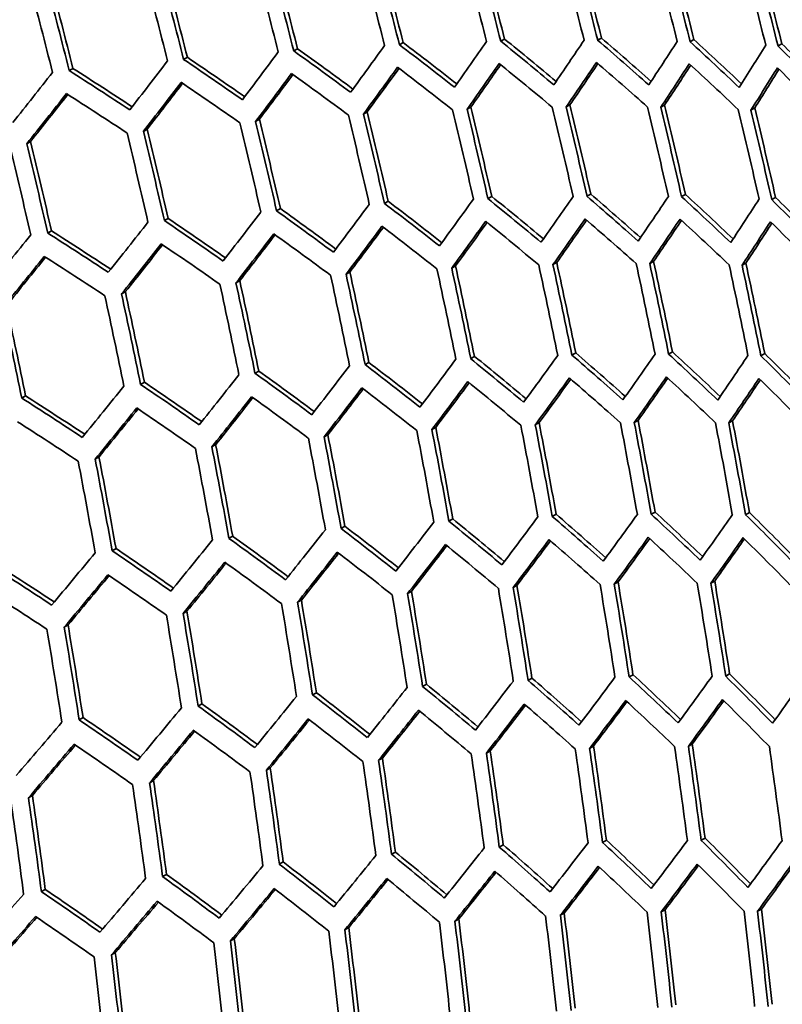
# Model space of a CAD drawing. Units: millimetres. Extents: x 28 to 2161, y -98 to 1160.
# Drawn here: x 1480 to 1495, y 642 to 661 of the extents above; entities that cross this region are included whole.
import ezdxf

# ---------------------------------------------------------------- set-up
doc = ezdxf.new("R2010")
doc.units = ezdxf.units.MM
doc.header["$LTSCALE"] = 4
doc.layers.add('Visible (ISO)', color=7, linetype='Continuous', lineweight=35)
doc.layers.add('Visible Narrow (ISO)', color=7, linetype='Continuous', lineweight=25)

msp = doc.modelspace()

# ---------------------------------------------------------------- linework, layer by layer
at = {"layer": 'Visible (ISO)'}
for p, q in [((1487.531, 660.436), (1487.603, 660.477)), ((1489.461, 660.504), (1489.532, 660.546)), ((1491.306, 660.524), (1491.378, 660.565)), ((1493.067, 660.494), (1493.139, 660.536)), ((1494.741, 660.415), (1494.814, 660.457)), ((1485.518, 660.32), (1485.589, 660.361)), ((1483.422, 660.156), (1483.493, 660.197)), ((1481.243, 659.944), (1481.315, 659.985)), ((1486.847, 659.116), (1486.919, 659.157)), ((1488.818, 659.208), (1488.89, 659.249)), ((1490.706, 659.251), (1490.778, 659.293)), ((1492.508, 659.246), (1492.581, 659.288)), ((1494.225, 659.191), (1494.298, 659.233)), ((1484.793, 658.975), (1484.865, 659.017)), ((1482.656, 658.787), (1482.727, 658.829)), ((1480.435, 658.552), (1480.507, 658.593)), ((1487.246, 657.414), (1487.318, 657.455)), ((1489.217, 657.506), (1489.289, 657.547)), ((1491.103, 657.549), (1491.175, 657.59)), ((1492.904, 657.543), (1492.977, 657.585)), ((1494.62, 657.487), (1494.693, 657.529)), ((1485.192, 657.274), (1485.264, 657.315)), ((1483.054, 657.086), (1483.126, 657.127)), ((1480.834, 656.85), (1480.906, 656.891)), ((1492.298, 656.267), (1492.371, 656.309)), ((1488.527, 656.181), (1488.599, 656.223)), ((1490.455, 656.249), (1490.527, 656.29)), ((1494.056, 656.236), (1494.129, 656.278)), ((1484.419, 655.902), (1484.491, 655.943)), ((1486.514, 656.066), (1486.587, 656.107)), ((1482.24, 655.69), (1482.312, 655.731)), ((1488.888, 654.458), (1488.96, 654.5)), ((1490.815, 654.525), (1490.888, 654.567)), ((1492.658, 654.543), (1492.731, 654.585)), ((1494.414, 654.51), (1494.487, 654.553)), ((1486.876, 654.343), (1486.949, 654.384)), ((1484.781, 654.179), (1484.853, 654.221)), ((1482.602, 653.967), (1482.674, 654.008)), ((1480.339, 653.706), (1480.411, 653.748)), ((1488.15, 653.106), (1488.222, 653.148)), ((1490.119, 653.197), (1490.192, 653.239)), ((1492.003, 653.239), (1492.076, 653.281)), ((1493.802, 653.231), (1493.875, 653.273)), ((1486.096, 652.966), (1486.169, 653.008)), ((1483.959, 652.778), (1484.031, 652.82)), ((1481.738, 652.542), (1481.81, 652.584)), ((1490.442, 651.452), (1490.515, 651.494)), ((1492.325, 651.493), (1492.398, 651.535)), ((1494.122, 651.484), (1494.196, 651.527)), ((1486.42, 651.222), (1486.493, 651.264)), ((1488.473, 651.361), (1488.546, 651.403)), ((1484.283, 651.034), (1484.356, 651.076)), ((1482.062, 650.797), (1482.135, 650.839)), ((1489.697, 650.095), (1489.77, 650.138)), ((1491.622, 650.161), (1491.695, 650.203)), ((1493.461, 650.177), (1493.535, 650.219)), ((1487.686, 649.981), (1487.759, 650.023)), ((1485.591, 649.817), (1485.664, 649.859)), ((1483.412, 649.605), (1483.485, 649.647)), ((1481.148, 649.344), (1481.221, 649.386)), ((1491.906, 648.393), (1491.98, 648.436)), ((1493.744, 648.408), (1493.818, 648.451)), ((1487.972, 648.214), (1488.045, 648.256)), ((1489.982, 648.328), (1490.055, 648.37)), ((1485.877, 648.05), (1485.95, 648.093)), ((1483.697, 647.838), (1483.771, 647.88)), ((1481.433, 647.576), (1481.506, 647.619)), ((1493.033, 647.072), (1493.108, 647.115)), ((1489.187, 646.943), (1489.26, 646.986)), ((1491.153, 647.033), (1491.227, 647.075)), ((1487.135, 646.805), (1487.208, 646.847)), ((1484.997, 646.617), (1485.071, 646.659)), ((1482.775, 646.379), (1482.849, 646.422)), ((1480.467, 646.093), (1480.541, 646.136)), ((1491.398, 645.242), (1491.472, 645.285)), ((1493.277, 645.281), (1493.352, 645.324)), ((1487.381, 645.015), (1487.455, 645.058)), ((1489.433, 645.153), (1489.507, 645.196)), ((1485.244, 644.827), (1485.318, 644.87)), ((1483.021, 644.59), (1483.095, 644.632)), ((1480.712, 644.303), (1480.787, 644.346)), ((1492.517, 643.916), (1492.591, 643.959)), ((1494.351, 643.929), (1494.426, 643.972)), ((1488.587, 643.739), (1488.662, 643.782)), ((1490.595, 643.853), (1490.67, 643.896)), ((1486.493, 643.576), (1486.567, 643.619)), ((1484.313, 643.364), (1484.387, 643.407)), ((1482.047, 643.101), (1482.121, 643.144))]:
    msp.add_line(p, q, dxfattribs=at)
for centre, major_axis, ratio, start_param, end_param in [((1469.84, 670.258), (-29.25, 50.662), 0.57735, 6.249964, 9.458), ((1408.027, 632.404), (9.399, -105.228), 0.788675, 1.769437, 1.786003), ((1408.027, 632.404), (9.407, -105.327), 0.788675, 1.769582, 1.786132), ((1409.864, 632.568), (-9.376, 104.98), 0.788675, 4.910667, 4.927273), ((1410.17, 632.596), (9.372, -104.93), 0.788675, 1.769002, 1.785616), ((1410.17, 632.596), (9.381, -105.03), 0.788675, 1.769149, 1.785747), ((1412.007, 632.76), (-9.341, 104.582), 0.788675, 4.910082, 4.926753), ((1412.314, 632.787), (9.335, -104.516), 0.788675, 1.768392, 1.785073), ((1412.314, 632.787), (9.344, -104.616), 0.788675, 1.76854, 1.785205), ((1414.151, 632.951), (-9.295, 104.066), 0.788675, 4.909317, 4.926072), ((1414.457, 632.978), (9.287, -103.983), 0.788675, 1.7676, 1.784369), ((1414.457, 632.978), (9.296, -104.084), 0.788675, 1.767751, 1.784503), ((1416.6, 633.17), (9.238, -103.431), 0.788675, 1.766772, 1.783632), ((1405.578, 632.185), (-9.416, 105.425), 0.788675, 4.911317, 4.927852), ((1405.884, 632.213), (9.415, -105.409), 0.788675, 1.769701, 1.786238), ((1405.884, 632.213), (9.424, -105.509), 0.788675, 1.769845, 1.786367), ((1407.721, 632.377), (-9.402, 105.261), 0.788675, 4.911077, 4.927638), ((1416.294, 633.143), (-9.238, 103.43), 0.788675, 4.908363, 4.925223), ((1416.6, 633.17), (9.229, -103.33), 0.788675, 1.766618, 1.783495), ((1403.434, 631.994), (-9.421, 105.475), 0.788675, 4.911389, 4.927916), ((1403.74, 632.021), (9.421, -105.475), 0.788675, 1.769796, 1.786323), ((1403.74, 632.021), (9.43, -105.574), 0.788675, 1.769941, 1.786451), ((1401.291, 631.803), (-9.415, 105.409), 0.788675, 4.911293, 4.927831), ((1401.597, 631.83), (9.416, -105.425), 0.788675, 1.769725, 1.786259), ((1401.597, 631.83), (9.425, -105.525), 0.788675, 1.769869, 1.786388), ((1403.587, 623.639), (105.398, 0), 0.57735, 0.632797, 0.649403), ((1403.587, 623.639), (105.498, 0), 0.57735, 0.63338, 0.649534), ((1415.222, 617.533), (81.196, 65.269), 0.211325, 5.642958, 5.659584), ((1403.587, 625.067), (105.553, 0), 0.57735, 0.603902, 0.62056), ((1403.587, 625.067), (105.654, 0), 0.57735, 0.604538, 0.620718), ((1416.294, 616.2), (80.935, 65.059), 0.211325, 5.672122, 5.688809), ((1403.587, 626.496), (105.68, 0), 0.57735, 0.574879, 0.591609), ((1403.587, 626.496), (105.78, 0), 0.57735, 0.575573, 0.591795), ((1417.366, 614.867), (80.65, 64.831), 0.211325, 5.701508, 5.718275), ((1403.587, 627.925), (105.777, 0), 0.57735, 0.545678, 0.5625), ((1403.587, 627.925), (105.877, 0), 0.57735, 0.546436, 0.562715), ((1418.437, 613.534), (80.342, 64.582), 0.211325, 5.731169, 5.748038), ((1403.587, 629.354), (105.945, 0), 0.57735, 0.517074, 0.533425), ((1413.079, 620.2), (81.646, 65.631), 0.211325, 5.585085, 5.601647), ((1403.587, 622.21), (105.213, 0), 0.57735, 0.661615, 0.678188), ((1403.587, 622.21), (105.314, 0), 0.57735, 0.662148, 0.678291), ((1414.151, 618.867), (81.433, 65.459), 0.211325, 5.613962, 5.630547), ((1403.587, 629.354), (105.845, 0), 0.57735, 0.516245, 0.533181), ((1412.007, 621.533), (81.836, 65.784), 0.211325, 5.556276, 5.572835), ((1403.587, 620.781), (104.999, 0), 0.57735, 0.690404, 0.706962), ((1403.587, 620.781), (105.099, 0), 0.57735, 0.69089, 0.707037), ((1415.529, 617.152), (-81.124, -65.211), 0.211325, 2.501358, 2.517999), ((1415.529, 617.152), (-81.203, -65.275), 0.211325, 2.501366, 2.516766), ((1403.587, 624.659), (-105.512, 0), 0.57735, 3.745422, 3.762087), ((1416.6, 615.819), (-80.856, -64.996), 0.211325, 2.53055, 2.547253), ((1416.6, 615.819), (-80.936, -65.06), 0.211325, 2.530529, 2.545916), ((1403.587, 626.088), (-105.647, 0), 0.57735, 3.716404, 3.73314), ((1417.672, 614.486), (-80.565, -64.762), 0.211325, 2.559968, 2.576754), ((1403.587, 627.517), (-105.752, 0), 0.57735, 3.687213, 3.70404), ((1410.936, 622.866), (82.003, 65.918), 0.211325, 5.527488, 5.54406), ((1403.587, 619.352), (104.754, 0), 0.57735, 0.719212, 0.735775), ((1403.587, 619.352), (104.856, 0), 0.57735, 0.719655, 0.735823), ((1413.385, 619.819), (-81.587, -65.584), 0.211325, 2.443445, 2.460019), ((1413.385, 619.819), (-81.666, -65.647), 0.211325, 2.443509, 2.458963), ((1403.587, 621.801), (-105.155, 0), 0.57735, 3.803138, 3.819721), ((1414.457, 618.486), (-81.367, -65.407), 0.211325, 2.47234, 2.488938), ((1414.457, 618.486), (-81.446, -65.47), 0.211325, 2.472376, 2.487798), ((1403.587, 623.23), (-105.348, 0), 0.57735, 3.774317, 3.790931), ((1417.672, 614.486), (-80.645, -64.826), 0.211325, 2.559919, 2.575299), ((1418.744, 613.153), (-80.249, -64.508), 0.211325, 2.589669, 2.606558), ((1418.744, 613.153), (-80.329, -64.572), 0.211325, 2.589589, 2.604969), ((1403.587, 628.946), (-105.829, 0), 0.57735, 3.657795, 3.674734), ((1412.314, 621.152), (-81.784, -65.742), 0.211325, 2.414623, 2.431192), ((1412.314, 621.152), (-81.863, -65.805), 0.211325, 2.414715, 2.430213), ((1403.587, 620.373), (-104.932, 0), 0.57735, 3.831936, 3.848505), ((1411.242, 622.485), (-81.958, -65.882), 0.211325, 2.385826, 2.402408), ((1403.587, 618.944), (-104.679, 0), 0.57735, 3.860757, 3.877332), ((1411.242, 622.485), (-82.036, -65.945), 0.211325, 2.385945, 2.401499), ((1406.955, 632.308), (9.408, -105.333), 0.788675, 1.740524, 1.75715), ((1406.955, 632.308), (9.417, -105.433), 0.788675, 1.740697, 1.757307), ((1408.793, 632.473), (-9.39, 105.135), 0.788675, 4.881772, 4.89843), ((1409.099, 632.5), (9.387, -105.093), 0.788675, 1.740107, 1.756772), ((1409.099, 632.5), (9.396, -105.193), 0.788675, 1.740282, 1.756931), ((1410.936, 632.664), (-9.36, 104.796), 0.788675, 4.881178, 4.897892), ((1411.242, 632.691), (9.355, -104.738), 0.788675, 1.739483, 1.756207), ((1411.242, 632.691), (9.364, -104.838), 0.788675, 1.73966, 1.756367), ((1413.079, 632.855), (-9.319, 104.339), 0.788675, 4.880372, 4.897162), ((1413.385, 632.883), (9.313, -104.264), 0.788675, 1.738647, 1.755449), ((1413.385, 632.883), (9.322, -104.365), 0.788675, 1.738825, 1.755611), ((1415.222, 633.047), (-9.268, 103.763), 0.788675, 4.879346, 4.896232), ((1415.529, 633.074), (9.26, -103.671), 0.788675, 1.737588, 1.754489), ((1415.529, 633.074), (9.269, -103.773), 0.788675, 1.73777, 1.754654), ((1404.506, 632.09), (-9.42, 105.465), 0.788675, 4.882346, 4.89895), ((1404.812, 632.117), (9.419, -105.456), 0.788675, 1.740739, 1.757345), ((1404.812, 632.117), (9.428, -105.556), 0.788675, 1.740911, 1.757501), ((1406.649, 632.281), (-9.41, 105.357), 0.788675, 4.88216, 4.898782), ((1402.363, 631.898), (-9.419, 105.456), 0.788675, 4.882331, 4.898938), ((1402.669, 631.926), (9.42, -105.465), 0.788675, 1.740753, 1.757358), ((1402.669, 631.926), (9.429, -105.564), 0.788675, 1.740926, 1.757514), ((1400.525, 631.734), (9.41, -105.357), 0.788675, 1.740567, 1.757189), ((1400.525, 631.734), (9.419, -105.457), 0.788675, 1.74074, 1.757346), ((1400.219, 631.707), (-9.408, 105.333), 0.788675, 4.882117, 4.898743), ((1403.587, 620.781), (105.099, 0), 0.57735, 0.632785, 0.649015), ((1416.294, 616.2), (80.935, 65.059), 0.211325, 5.613733, 5.63042), ((1403.587, 622.21), (105.213, 0), 0.57735, 0.603308, 0.620022), ((1403.587, 622.21), (105.314, 0), 0.57735, 0.603932, 0.620181), ((1417.366, 614.867), (80.65, 64.831), 0.211325, 5.642902, 5.65964), ((1403.587, 623.639), (105.398, 0), 0.57735, 0.574307, 0.591084), ((1403.587, 623.639), (105.498, 0), 0.57735, 0.574987, 0.591272), ((1418.437, 613.534), (80.342, 64.582), 0.211325, 5.672276, 5.689086), ((1403.587, 625.067), (105.553, 0), 0.57735, 0.54516, 0.56202), ((1403.587, 625.067), (105.654, 0), 0.57735, 0.5459, 0.562236), ((1419.509, 612.201), (80.009, 64.315), 0.211325, 5.701911, 5.718813), ((1403.587, 626.496), (105.68, 0), 0.57735, 0.515813, 0.532778), ((1403.587, 626.496), (105.78, 0), 0.57735, 0.516621, 0.533022), ((1414.151, 618.867), (81.433, 65.459), 0.211325, 5.555804, 5.572445), ((1403.587, 619.352), (104.754, 0), 0.57735, 0.66107, 0.677717), ((1403.587, 619.352), (104.856, 0), 0.57735, 0.661595, 0.677821), ((1415.222, 617.533), (81.196, 65.269), 0.211325, 5.584717, 5.601372), ((1403.587, 620.781), (104.999, 0), 0.57735, 0.632212, 0.648883), ((1413.079, 620.2), (81.646, 65.631), 0.211325, 5.526943, 5.54359), ((1403.587, 617.923), (104.481, 0), 0.57735, 0.689931, 0.706572), ((1403.587, 617.923), (104.582, 0), 0.57735, 0.690411, 0.706649), ((1416.6, 615.819), (-80.856, -64.996), 0.211325, 2.472104, 2.488807), ((1416.6, 615.819), (-80.936, -65.06), 0.211325, 2.472141, 2.487637), ((1403.587, 621.801), (-105.155, 0), 0.57735, 3.744798, 3.761522), ((1417.672, 614.486), (-80.565, -64.762), 0.211325, 2.5013, 2.518057), ((1417.672, 614.486), (-80.645, -64.826), 0.211325, 2.501308, 2.516789), ((1403.587, 623.23), (-105.348, 0), 0.57735, 3.715799, 3.732584), ((1418.744, 613.153), (-80.249, -64.508), 0.211325, 2.530708, 2.547537), ((1418.744, 613.153), (-80.329, -64.572), 0.211325, 2.530687, 2.546159), ((1403.587, 624.659), (-105.512, 0), 0.57735, 3.686656, 3.703524), ((1419.815, 611.82), (-79.909, -64.235), 0.211325, 2.560382, 2.577305), ((1403.587, 626.088), (-105.647, 0), 0.57735, 3.657319, 3.67429), ((1403.587, 616.494), (104.278, 0), 0.57735, 0.71928, 0.735548), ((1415.529, 617.152), (-81.124, -65.211), 0.211325, 2.443066, 2.459735), ((1415.529, 617.152), (-81.203, -65.275), 0.211325, 2.443131, 2.458653), ((1403.587, 620.373), (-104.932, 0), 0.57735, 3.773707, 3.790388), ((1419.815, 611.82), (-79.989, -64.299), 0.211325, 2.56033, 2.575802), ((1412.007, 621.533), (81.836, 65.784), 0.211325, 5.498085, 5.514756), ((1403.587, 616.494), (104.177, 0), 0.57735, 0.718845, 0.735499), ((1414.457, 618.486), (-81.367, -65.407), 0.211325, 2.414135, 2.430789), ((1414.457, 618.486), (-81.446, -65.47), 0.211325, 2.414228, 2.429788), ((1403.587, 618.944), (-104.679, 0), 0.57735, 3.802573, 3.819232), ((1413.385, 619.819), (-81.587, -65.584), 0.211325, 2.385261, 2.401919), ((1413.385, 619.819), (-81.666, -65.647), 0.211325, 2.385381, 2.400991), ((1403.587, 617.515), (-104.397, 0), 0.57735, 3.831447, 3.848102), ((1412.314, 621.152), (-81.784, -65.742), 0.211325, 2.356394, 2.373076), ((1412.314, 621.152), (-81.863, -65.805), 0.211325, 2.356543, 2.372214), ((1403.587, 616.086), (-104.084, 0), 0.57735, 3.860378, 3.877047), ((1412.314, 632.787), (9.344, -104.616), 0.788675, 1.70984, 1.726678), ((1407.721, 632.377), (-9.402, 105.261), 0.788675, 4.852749, 4.86948), ((1408.027, 632.404), (9.399, -105.228), 0.788675, 1.711089, 1.727825), ((1408.027, 632.404), (9.407, -105.327), 0.788675, 1.711292, 1.728011), ((1409.864, 632.568), (-9.376, 104.98), 0.788675, 4.852177, 4.868955), ((1410.17, 632.596), (9.372, -104.93), 0.788675, 1.710483, 1.727269), ((1410.17, 632.596), (9.381, -105.03), 0.788675, 1.710688, 1.727457), ((1412.007, 632.76), (-9.341, 104.582), 0.788675, 4.851363, 4.868206), ((1412.314, 632.787), (9.335, -104.516), 0.788675, 1.709633, 1.726488), ((1414.151, 632.951), (-9.295, 104.066), 0.788675, 4.850296, 4.867227), ((1414.457, 632.978), (9.287, -103.983), 0.788675, 1.70853, 1.725475), ((1414.457, 632.978), (9.296, -104.084), 0.788675, 1.70874, 1.725668), ((1403.74, 632.021), (9.43, -105.574), 0.788675, 1.711791, 1.72847), ((1405.578, 632.185), (-9.416, 105.425), 0.788675, 4.853083, 4.869786), ((1405.884, 632.213), (9.415, -105.409), 0.788675, 1.711457, 1.728163), ((1405.884, 632.213), (9.424, -105.509), 0.788675, 1.711659, 1.728348), ((1403.434, 631.994), (-9.421, 105.475), 0.788675, 4.853183, 4.869878), ((1403.74, 632.021), (9.421, -105.475), 0.788675, 1.71159, 1.728285), ((1401.291, 631.803), (-9.415, 105.409), 0.788675, 4.85305, 4.869756), ((1401.597, 631.83), (9.416, -105.425), 0.788675, 1.71149, 1.728194), ((1401.597, 631.83), (9.425, -105.525), 0.788675, 1.711692, 1.728379), ((1399.454, 631.638), (9.402, -105.261), 0.788675, 1.711156, 1.727887), ((1399.454, 631.638), (9.41, -105.36), 0.788675, 1.711359, 1.728073), ((1417.366, 614.867), (80.65, 64.831), 0.211325, 5.584267, 5.601034), ((1403.587, 619.352), (104.754, 0), 0.57735, 0.602502, 0.619292), ((1403.587, 619.352), (104.856, 0), 0.57735, 0.603117, 0.619453), ((1418.437, 613.534), (80.342, 64.582), 0.211325, 5.613456, 5.630266), ((1403.587, 620.781), (104.999, 0), 0.57735, 0.573492, 0.590336), ((1403.587, 620.781), (105.099, 0), 0.57735, 0.574161, 0.590526), ((1419.509, 612.201), (80.009, 64.315), 0.211325, 5.642835, 5.659707), ((1403.587, 622.21), (105.213, 0), 0.57735, 0.544367, 0.561285), ((1403.587, 622.21), (105.314, 0), 0.57735, 0.545094, 0.561503), ((1420.581, 610.868), (79.651, 64.027), 0.211325, 5.672458, 5.689415), ((1403.587, 623.639), (105.398, 0), 0.57735, 0.515074, 0.532087), ((1403.587, 623.639), (105.498, 0), 0.57735, 0.515864, 0.532334), ((1416.294, 616.2), (80.935, 65.059), 0.211325, 5.555215, 5.57196), ((1403.587, 617.923), (104.481, 0), 0.57735, 0.631447, 0.648202), ((1403.587, 617.923), (104.582, 0), 0.57735, 0.632012, 0.648336), ((1415.222, 617.533), (81.196, 65.269), 0.211325, 5.52625, 5.54299), ((1403.587, 616.494), (104.177, 0), 0.57735, 0.660377, 0.677117), ((1403.587, 616.494), (104.278, 0), 0.57735, 0.660895, 0.677223), ((1418.744, 613.153), (-80.249, -64.508), 0.211325, 2.471819, 2.488649), ((1418.744, 613.153), (-80.329, -64.572), 0.211325, 2.471857, 2.487445), ((1403.587, 620.373), (-104.932, 0), 0.57735, 3.714948, 3.731803), ((1419.815, 611.82), (-79.909, -64.235), 0.211325, 2.501231, 2.518125), ((1419.815, 611.82), (-79.989, -64.299), 0.211325, 2.50124, 2.516818), ((1403.587, 621.801), (-105.155, 0), 0.57735, 3.685824, 3.702752), ((1420.887, 610.487), (-79.544, -63.941), 0.211325, 2.530894, 2.547873), ((1420.887, 610.487), (-79.625, -64.006), 0.211325, 2.530873, 2.546448), ((1403.587, 623.23), (-105.348, 0), 0.57735, 3.656536, 3.673558), ((1414.151, 618.867), (81.433, 65.459), 0.211325, 5.49732, 5.514075), ((1403.587, 615.065), (103.842, 0), 0.57735, 0.689343, 0.706087), ((1403.587, 615.065), (103.944, 0), 0.57735, 0.689816, 0.706165), ((1416.6, 615.819), (-80.856, -64.996), 0.211325, 2.413529, 2.430289), ((1416.6, 615.819), (-80.936, -65.06), 0.211325, 2.413624, 2.429263), ((1403.587, 617.515), (-104.397, 0), 0.57735, 3.772915, 3.789684), ((1417.672, 614.486), (-80.565, -64.762), 0.211325, 2.442603, 2.459388), ((1417.672, 614.486), (-80.645, -64.826), 0.211325, 2.442669, 2.458278), ((1403.587, 618.944), (-104.679, 0), 0.57735, 3.743962, 3.760764), ((1403.587, 613.636), (103.477, 0), 0.57735, 0.718394, 0.735162), ((1403.587, 613.636), (103.579, 0), 0.57735, 0.718825, 0.735211), ((1415.529, 617.152), (-81.124, -65.211), 0.211325, 2.384545, 2.401301), ((1415.529, 617.152), (-81.203, -65.275), 0.211325, 2.384668, 2.40035), ((1403.587, 616.086), (-104.084, 0), 0.57735, 3.801858, 3.818613), ((1414.457, 618.486), (-81.367, -65.407), 0.211325, 2.355602, 2.372371), ((1414.457, 618.486), (-81.446, -65.47), 0.211325, 2.355753, 2.371491), ((1403.587, 614.657), (-103.741, 0), 0.57735, 3.830841, 3.847602), ((1403.587, 613.228), (-103.367, 0), 0.57735, 3.859915, 3.876701), ((1406.955, 632.308), (9.417, -105.433), 0.788675, 1.682129, 1.698939), ((1408.793, 632.473), (-9.39, 105.135), 0.788675, 4.82303, 4.83989), ((1409.099, 632.5), (9.387, -105.093), 0.788675, 1.681341, 1.698209), ((1409.099, 632.5), (9.396, -105.193), 0.788675, 1.681574, 1.698424), ((1410.936, 632.664), (-9.36, 104.796), 0.788675, 4.822237, 4.839155), ((1411.242, 632.691), (9.355, -104.738), 0.788675, 1.680509, 1.697436), ((1411.242, 632.691), (9.364, -104.838), 0.788675, 1.680744, 1.697655), ((1413.079, 632.855), (-9.319, 104.339), 0.788675, 4.821162, 4.838158), ((1413.385, 632.883), (9.313, -104.264), 0.788675, 1.679391, 1.696401), ((1413.385, 632.883), (9.322, -104.365), 0.788675, 1.67963, 1.696622), ((1404.506, 632.09), (-9.42, 105.465), 0.788675, 4.823796, 4.840601), ((1404.812, 632.117), (9.419, -105.456), 0.788675, 1.682184, 1.69899), ((1404.812, 632.117), (9.428, -105.556), 0.788675, 1.682415, 1.699204), ((1406.649, 632.281), (-9.41, 105.357), 0.788675, 4.823548, 4.840371), ((1406.955, 632.308), (9.408, -105.333), 0.788675, 1.681898, 1.698725), ((1402.363, 631.898), (-9.419, 105.456), 0.788675, 4.823777, 4.840583), ((1402.669, 631.926), (9.42, -105.465), 0.788675, 1.682203, 1.699008), ((1402.669, 631.926), (9.429, -105.564), 0.788675, 1.682434, 1.699222), ((1400.525, 631.734), (9.419, -105.457), 0.788675, 1.682186, 1.698992), ((1400.219, 631.707), (-9.408, 105.333), 0.788675, 4.82349, 4.840317), ((1400.525, 631.734), (9.41, -105.357), 0.788675, 1.681955, 1.698778), ((1419.509, 612.201), (80.009, 64.315), 0.211325, 5.583729, 5.600631), ((1403.587, 617.923), (104.481, 0), 0.57735, 0.572426, 0.589357), ((1403.587, 617.923), (104.582, 0), 0.57735, 0.573086, 0.589549), ((1420.581, 610.868), (79.651, 64.027), 0.211325, 5.613127, 5.630084), ((1403.587, 619.352), (104.754, 0), 0.57735, 0.543291, 0.560288), ((1403.587, 619.352), (104.856, 0), 0.57735, 0.544007, 0.560508), ((1421.652, 609.534), (79.268, 63.719), 0.211325, 5.642756, 5.659786), ((1403.587, 620.781), (104.999, 0), 0.57735, 0.51402, 0.531103), ((1403.587, 620.781), (105.099, 0), 0.57735, 0.514797, 0.531352), ((1403.587, 615.065), (103.944, 0), 0.57735, 0.631052, 0.647489), ((1418.437, 613.534), (80.342, 64.582), 0.211325, 5.554504, 5.571373), ((1403.587, 616.494), (104.177, 0), 0.57735, 0.601476, 0.618361), ((1403.587, 616.494), (104.278, 0), 0.57735, 0.602084, 0.618526), ((1403.587, 613.636), (103.579, 0), 0.57735, 0.660041, 0.67649), ((1417.366, 614.867), (80.65, 64.831), 0.211325, 5.5254, 5.542255), ((1403.587, 615.065), (103.842, 0), 0.57735, 0.630493, 0.647353), ((1420.887, 610.487), (-79.544, -63.941), 0.211325, 2.471483, 2.488463), ((1403.587, 618.944), (-104.679, 0), 0.57735, 3.684707, 3.701716), ((1416.294, 616.2), (80.935, 65.059), 0.211325, 5.496365, 5.513226), ((1403.587, 613.636), (103.477, 0), 0.57735, 0.659527, 0.676382), ((1418.744, 613.153), (-80.249, -64.508), 0.211325, 2.412799, 2.429688), ((1418.744, 613.153), (-80.329, -64.572), 0.211325, 2.412896, 2.428632), ((1403.587, 616.086), (-104.084, 0), 0.57735, 3.742903, 3.759804), ((1419.815, 611.82), (-79.909, -64.235), 0.211325, 2.442051, 2.458975), ((1419.815, 611.82), (-79.989, -64.299), 0.211325, 2.44212, 2.457831), ((1403.587, 617.515), (-104.397, 0), 0.57735, 3.713845, 3.73079), ((1420.887, 610.487), (-79.625, -64.006), 0.211325, 2.471522, 2.48722), ((1421.959, 609.154), (-79.154, -63.627), 0.211325, 2.501151, 2.518206), ((1421.959, 609.154), (-79.235, -63.693), 0.211325, 2.501159, 2.516853), ((1403.587, 620.373), (-104.932, 0), 0.57735, 3.655436, 3.67253), ((1415.222, 617.533), (81.196, 65.269), 0.211325, 5.467349, 5.484234), ((1403.587, 612.208), (103.081, 0), 0.57735, 0.688631, 0.7055), ((1403.587, 612.208), (103.184, 0), 0.57735, 0.689101, 0.70558), ((1417.672, 614.486), (-80.565, -64.762), 0.211325, 2.383673, 2.400546), ((1417.672, 614.486), (-80.645, -64.826), 0.211325, 2.383798, 2.399571), ((1403.587, 614.657), (-103.741, 0), 0.57735, 3.771933, 3.78881), ((1403.587, 610.779), (102.654, 0), 0.57735, 0.717856, 0.734758), ((1403.587, 610.779), (102.757, 0), 0.57735, 0.718283, 0.734809), ((1416.6, 615.819), (-80.856, -64.996), 0.211325, 2.35462, 2.371498), ((1416.6, 615.819), (-80.936, -65.06), 0.211325, 2.354774, 2.370596), ((1403.587, 613.228), (-103.367, 0), 0.57735, 3.800985, 3.817858), ((1415.529, 617.152), (-81.124, -65.211), 0.211325, 2.325591, 2.342492), ((1415.529, 617.152), (-81.203, -65.275), 0.211325, 2.325773, 2.341658), ((1403.587, 611.799), (-102.962, 0), 0.57735, 3.830112, 3.847), ((1408.027, 632.404), (9.407, -105.327), 0.788675, 1.652266, 1.669219), ((1409.864, 632.568), (-9.376, 104.98), 0.788675, 4.792944, 4.809958), ((1410.17, 632.596), (9.372, -104.93), 0.788675, 1.65122, 1.668243), ((1410.17, 632.596), (9.381, -105.03), 0.788675, 1.651485, 1.668489), ((1412.007, 632.76), (-9.341, 104.582), 0.788675, 4.79189, 4.808973), ((1412.314, 632.787), (9.335, -104.516), 0.788675, 1.650121, 1.667215), ((1412.314, 632.787), (9.344, -104.616), 0.788675, 1.650388, 1.667465), ((1403.587, 610.37), (-102.526, 0), 0.57735, 3.859364, 3.876288), ((1405.578, 632.185), (-9.416, 105.425), 0.788675, 4.794115, 4.811052), ((1405.884, 632.213), (9.415, -105.409), 0.788675, 1.652479, 1.669419), ((1405.884, 632.213), (9.424, -105.509), 0.788675, 1.65274, 1.669662), ((1407.721, 632.377), (-9.402, 105.261), 0.788675, 4.793683, 4.810648), ((1408.027, 632.404), (9.399, -105.228), 0.788675, 1.652004, 1.668975), ((1403.434, 631.994), (-9.421, 105.475), 0.788675, 4.794244, 4.811172), ((1403.74, 632.021), (9.421, -105.475), 0.788675, 1.652652, 1.66958), ((1403.74, 632.021), (9.43, -105.574), 0.788675, 1.652912, 1.669823), ((1401.291, 631.803), (-9.415, 105.409), 0.788675, 4.794072, 4.811011), ((1401.597, 631.83), (9.416, -105.425), 0.788675, 1.652523, 1.669459), ((1401.597, 631.83), (9.425, -105.525), 0.788675, 1.652783, 1.669702), ((1399.454, 631.638), (9.41, -105.36), 0.788675, 1.652352, 1.6693), ((1399.148, 631.611), (-9.399, 105.228), 0.788675, 4.793597, 4.810567), ((1399.454, 631.638), (9.402, -105.261), 0.788675, 1.652091, 1.669055), ((1403.587, 616.494), (104.278, 0), 0.57735, 0.542629, 0.559241), ((1403.587, 617.923), (104.582, 0), 0.57735, 0.513407, 0.530067), ((1403.587, 613.636), (103.579, 0), 0.57735, 0.600821, 0.617389), ((1420.581, 610.868), (79.651, 64.027), 0.211325, 5.553662, 5.570678), ((1403.587, 615.065), (103.842, 0), 0.57735, 0.571096, 0.588135), ((1403.587, 615.065), (103.944, 0), 0.57735, 0.57175, 0.588331), ((1421.652, 609.534), (79.268, 63.719), 0.211325, 5.583096, 5.600157), ((1403.587, 616.494), (104.177, 0), 0.57735, 0.541921, 0.559017), ((1422.724, 608.201), (78.859, 63.391), 0.211325, 5.612744, 5.629871), ((1403.587, 617.923), (104.481, 0), 0.57735, 0.512641, 0.529814), ((1423.796, 606.868), (78.425, 63.042), 0.211325, 5.642664, 5.659878), ((1403.587, 612.208), (103.081, 0), 0.57735, 0.629339, 0.646327), ((1403.587, 612.208), (103.184, 0), 0.57735, 0.629895, 0.646466), ((1419.509, 612.201), (80.009, 64.315), 0.211325, 5.524385, 5.541377), ((1403.587, 613.636), (103.477, 0), 0.57735, 0.600218, 0.617222), ((1403.587, 610.779), (102.757, 0), 0.57735, 0.659023, 0.675615), ((1418.437, 613.534), (80.342, 64.582), 0.211325, 5.495212, 5.5122), ((1420.887, 610.487), (-79.544, -63.941), 0.211325, 2.411937, 2.428977), ((1403.587, 614.657), (-103.741, 0), 0.57735, 3.712476, 3.729533), ((1421.959, 609.154), (-79.154, -63.627), 0.211325, 2.441405, 2.458491), ((1421.959, 609.154), (-79.235, -63.693), 0.211325, 2.441475, 2.457309), ((1403.587, 616.086), (-104.084, 0), 0.57735, 3.683293, 3.700405), ((1423.03, 607.82), (-78.738, -63.293), 0.211325, 2.471092, 2.488245), ((1423.03, 607.82), (-78.82, -63.359), 0.211325, 2.471132, 2.486959), ((1403.587, 617.515), (-104.397, 0), 0.57735, 3.654009, 3.671197), ((1417.366, 614.867), (80.65, 64.831), 0.211325, 5.466091, 5.483094), ((1403.587, 610.779), (102.654, 0), 0.57735, 0.658512, 0.675504), ((1419.815, 611.82), (-79.909, -64.235), 0.211325, 2.382633, 2.399647), ((1419.815, 611.82), (-79.989, -64.299), 0.211325, 2.382762, 2.398644), ((1403.587, 613.228), (-103.367, 0), 0.57735, 3.741611, 3.758634), ((1420.887, 610.487), (-79.625, -64.006), 0.211325, 2.412037, 2.427889), ((1416.294, 616.2), (80.935, 65.059), 0.211325, 5.436969, 5.454008), ((1403.587, 609.35), (102.194, 0), 0.57735, 0.687789, 0.704805), ((1403.587, 609.35), (102.298, 0), 0.57735, 0.688256, 0.704887), ((1418.744, 613.153), (-80.249, -64.508), 0.211325, 2.353438, 2.370446), ((1418.744, 613.153), (-80.329, -64.572), 0.211325, 2.353595, 2.36952), ((1403.587, 611.799), (-102.962, 0), 0.57735, 3.77075, 3.787758), ((1417.672, 614.486), (-80.565, -64.762), 0.211325, 2.324299, 2.341321), ((1417.672, 614.486), (-80.645, -64.826), 0.211325, 2.324485, 2.340466), ((1403.587, 610.37), (-102.526, 0), 0.57735, 3.799946, 3.816959), ((1416.6, 615.819), (-80.856, -64.996), 0.211325, 2.295164, 2.312221), ((1403.587, 608.942), (-102.057, 0), 0.57735, 3.82925, 3.846289), ((1411.242, 632.691), (9.364, -104.838), 0.788675, 1.620961, 1.638145), ((1416.6, 615.819), (-80.936, -65.06), 0.211325, 2.295378, 2.311431), ((1406.649, 632.281), (-9.41, 105.357), 0.788675, 4.764083, 4.781174), ((1406.955, 632.308), (9.408, -105.333), 0.788675, 1.622418, 1.639514), ((1406.955, 632.308), (9.417, -105.433), 0.788675, 1.622709, 1.639788), ((1408.793, 632.473), (-9.39, 105.135), 0.788675, 4.763429, 4.78056), ((1409.099, 632.5), (9.387, -105.093), 0.788675, 1.621715, 1.638853), ((1409.099, 632.5), (9.396, -105.193), 0.788675, 1.622009, 1.63913), ((1410.936, 632.664), (-9.36, 104.796), 0.788675, 4.762429, 4.77962), ((1411.242, 632.691), (9.355, -104.738), 0.788675, 1.620664, 1.637866), ((1413.079, 632.855), (-9.319, 104.339), 0.788675, 4.761071, 4.778344), ((1404.506, 632.09), (-9.42, 105.465), 0.788675, 4.764396, 4.781468), ((1404.812, 632.117), (9.419, -105.456), 0.788675, 1.622779, 1.639853), ((1404.812, 632.117), (9.428, -105.556), 0.788675, 1.62307, 1.640126), ((1402.363, 631.898), (-9.419, 105.456), 0.788675, 4.764372, 4.781446), ((1402.669, 631.926), (9.42, -105.465), 0.788675, 1.622803, 1.639876), ((1402.669, 631.926), (9.429, -105.564), 0.788675, 1.623094, 1.640149), ((1400.525, 631.734), (9.41, -105.357), 0.788675, 1.62249, 1.639582), ((1400.525, 631.734), (9.419, -105.457), 0.788675, 1.622782, 1.639856), ((1400.219, 631.707), (-9.408, 105.333), 0.788675, 4.76401, 4.781106), ((1398.076, 631.515), (-9.387, 105.093), 0.788675, 4.763308, 4.780446), ((1398.382, 631.543), (9.39, -105.135), 0.788675, 1.621837, 1.638968), ((1398.382, 631.543), (9.399, -105.235), 0.788675, 1.62213, 1.639243), ((1403.587, 613.636), (103.477, 0), 0.57735, 0.540242, 0.55746), ((1403.587, 613.636), (103.579, 0), 0.57735, 0.540944, 0.557689), ((1423.796, 606.868), (78.425, 63.042), 0.211325, 5.582363, 5.599608), ((1403.587, 615.065), (103.842, 0), 0.57735, 0.51092, 0.528207), ((1403.587, 615.065), (103.944, 0), 0.57735, 0.51168, 0.528465), ((1424.867, 605.535), (77.964, 62.672), 0.211325, 5.612302, 5.629625), ((1403.587, 610.779), (102.757, 0), 0.57735, 0.599316, 0.616031), ((1421.652, 609.534), (79.268, 63.719), 0.211325, 5.523193, 5.540346), ((1403.587, 612.208), (103.081, 0), 0.57735, 0.569489, 0.586659), ((1403.587, 612.208), (103.184, 0), 0.57735, 0.570139, 0.58686), ((1422.724, 608.201), (78.859, 63.391), 0.211325, 5.552679, 5.569867), ((1403.587, 609.35), (102.298, 0), 0.57735, 0.628528, 0.645256), ((1420.581, 610.868), (79.651, 64.027), 0.211325, 5.493847, 5.510985), ((1403.587, 610.779), (102.654, 0), 0.57735, 0.598715, 0.615859), ((1419.509, 612.201), (80.009, 64.315), 0.211325, 5.464588, 5.481732), ((1403.587, 609.35), (102.194, 0), 0.57735, 0.627974, 0.645113), ((1421.959, 609.154), (-79.154, -63.627), 0.211325, 2.381414, 2.398592), ((1421.959, 609.154), (-79.235, -63.693), 0.211325, 2.381547, 2.397558), ((1403.587, 611.799), (-102.962, 0), 0.57735, 3.710828, 3.728019), ((1423.03, 607.82), (-78.738, -63.293), 0.211325, 2.410934, 2.428149), ((1423.03, 607.82), (-78.82, -63.359), 0.211325, 2.411036, 2.427025), ((1403.587, 613.228), (-103.367, 0), 0.57735, 3.681568, 3.698806), ((1424.102, 606.487), (-78.296, -62.938), 0.211325, 2.440656, 2.45793), ((1424.102, 606.487), (-78.378, -63.004), 0.211325, 2.440729, 2.456705), ((1403.587, 614.657), (-103.741, 0), 0.57735, 3.652238, 3.669544), ((1425.173, 605.154), (-77.828, -62.562), 0.211325, 2.470641, 2.487995), ((1425.173, 605.154), (-77.911, -62.628), 0.211325, 2.470682, 2.486658), ((1418.437, 613.534), (80.342, 64.582), 0.211325, 5.435361, 5.452532), ((1403.587, 607.921), (101.703, 0), 0.57735, 0.65732, 0.674473), ((1403.587, 607.921), (101.807, 0), 0.57735, 0.657829, 0.674587), ((1420.887, 610.487), (-79.544, -63.941), 0.211325, 2.352041, 2.369203), ((1420.887, 610.487), (-79.625, -64.006), 0.211325, 2.352203, 2.36825), ((1403.587, 610.37), (-102.526, 0), 0.57735, 3.740072, 3.757238), ((1403.587, 606.492), (101.179, 0), 0.57735, 0.686806, 0.703995), ((1403.587, 606.492), (101.284, 0), 0.57735, 0.687272, 0.704079), ((1419.815, 611.82), (-79.909, -64.235), 0.211325, 2.32276, 2.339926), ((1419.815, 611.82), (-79.989, -64.299), 0.211325, 2.32295, 2.339048), ((1403.587, 608.942), (-102.057, 0), 0.57735, 3.769354, 3.786516), ((1417.366, 614.867), (80.65, 64.831), 0.211325, 5.406114, 5.423333), ((1418.744, 613.153), (-80.249, -64.508), 0.211325, 2.293516, 2.310707), ((1403.587, 607.513), (-101.557, 0), 0.57735, 3.798727, 3.815905), ((1418.744, 613.153), (-80.329, -64.572), 0.211325, 2.293735, 2.309897), ((1410.17, 632.596), (9.381, -105.03), 0.788675, 1.591293, 1.608607), ((1412.007, 632.76), (-9.341, 104.582), 0.788675, 4.731416, 4.748812), ((1412.314, 632.787), (9.335, -104.516), 0.788675, 1.589604, 1.607013), ((1412.314, 632.787), (9.344, -104.616), 0.788675, 1.589935, 1.607326), ((1417.672, 614.486), (-80.565, -64.762), 0.211325, 2.264256, 2.281493), ((1417.672, 614.486), (-80.645, -64.826), 0.211325, 2.264503, 2.280746), ((1403.587, 606.084), (-101.023, 0), 0.57735, 3.828246, 3.845461), ((1405.884, 632.213), (9.415, -105.409), 0.788675, 1.592525, 1.60977), ((1405.884, 632.213), (9.424, -105.509), 0.788675, 1.592847, 1.610074), ((1407.721, 632.377), (-9.402, 105.261), 0.788675, 4.733636, 4.750908), ((1408.027, 632.404), (9.399, -105.228), 0.788675, 1.591936, 1.609214), ((1408.027, 632.404), (9.407, -105.327), 0.788675, 1.59226, 1.60952), ((1409.864, 632.568), (-9.376, 104.98), 0.788675, 4.732721, 4.750044), ((1410.17, 632.596), (9.372, -104.93), 0.788675, 1.590966, 1.608298), ((1403.434, 631.994), (-9.421, 105.475), 0.788675, 4.734331, 4.751564), ((1403.74, 632.021), (9.421, -105.475), 0.788675, 1.592738, 1.609971), ((1403.74, 632.021), (9.43, -105.574), 0.788675, 1.59306, 1.610275), ((1405.578, 632.185), (-9.416, 105.425), 0.788675, 4.734171, 4.751413), ((1401.597, 631.83), (9.416, -105.425), 0.788675, 1.592578, 1.60982), ((1401.597, 631.83), (9.425, -105.525), 0.788675, 1.592901, 1.610125), ((1401.291, 631.803), (-9.415, 105.409), 0.788675, 4.734117, 4.751362), ((1399.148, 631.611), (-9.399, 105.228), 0.788675, 4.733529, 4.750807), ((1399.454, 631.638), (9.402, -105.261), 0.788675, 1.592043, 1.609315), ((1399.454, 631.638), (9.41, -105.36), 0.788675, 1.592367, 1.609621)]:
    msp.add_ellipse(centre, major_axis=major_axis, ratio=ratio, start_param=start_param, end_param=end_param, dxfattribs=at)
for points, knots in [([(1446.38, 712.667), (1443.796, 711.174), (1441.623, 708.975), (1438.294, 703.38), (1437.152, 699.966), (1436.019, 692.252), (1436.042, 687.941), (1437.259, 678.881), (1438.454, 674.134), (1441.89, 664.689), (1444.129, 659.993), (1449.424, 651.119), (1452.478, 646.944), (1459.1, 639.531), (1462.666, 636.296), (1469.96, 631.093), (1473.686, 629.128), (1480.925, 626.685), (1484.439, 626.205), (1490.275, 626.751), (1492.695, 627.502), (1494.837, 628.737)], [3.92732, 3.92732, 3.92732, 3.92732, 4.239634, 4.239634, 4.557268, 4.557268, 4.879028, 4.879028, 5.201053, 5.201053, 5.522724, 5.522724, 5.844263, 5.844263, 6.16598, 6.16598, 6.48805, 6.48805, 6.809535, 6.809535, 7.068255, 7.068255, 7.068255, 7.068255]), ([(1495.652, 632.89), (1497.867, 634.624), (1499.66, 637.033), (1502.183, 642.932), (1502.929, 646.397), (1503.316, 654.039), (1502.965, 658.209), (1501.199, 666.848), (1499.785, 671.316), (1496.034, 680.097), (1493.697, 684.409), (1488.337, 692.433), (1485.314, 696.144), (1478.896, 702.588), (1475.501, 705.319), (1468.692, 709.529), (1465.279, 711.008), (1458.777, 712.581), (1455.693, 712.671), (1452.048, 711.885), (1451.198, 711.625), (1450.383, 711.297)], [0.866996, 0.866996, 0.866996, 0.866996, 1.193696, 1.193696, 1.514007, 1.514007, 1.832177, 1.832177, 2.150494, 2.150494, 2.469093, 2.469093, 2.787732, 2.787732, 3.106148, 3.106148, 3.424281, 3.424281, 3.743462, 3.743462, 3.845393, 3.845393, 3.845393, 3.845393])]:
    msp.add_open_spline(points, degree=3, knots=knots, dxfattribs=at)
at = {"layer": 'Visible Narrow (ISO)'}
for centre, major_axis, start_param, end_param in [((1461.239, 665.293), (35.4, -61.315), 2.300855, 7.123923), ((1469.378, 669.992), (-29.336, 50.811), 5.530761, 10.177203), ((1469.84, 670.258), (-28.879, 50.02), 5.514896, 10.193068), ((1469.616, 670.129), (29.258, -50.677), 3.104526, 6.320252), ((1470.733, 670.774), (-28.629, 49.586), 0.009136, 3.132457), ((1470.193, 670.462), (-28.629, 49.587), 6.282857, 9.425107), ((1470.616, 670.707), (24.229, -41.965), 6.282857, 9.425107), ((1470.733, 670.774), (24.229, -41.965), 6.282857, 9.425107), ((1471.167, 671.024), (-22.71, 39.334), 6.201587, 9.506376)]:
    msp.add_ellipse(centre, major_axis=major_axis, ratio=0.57735, start_param=start_param, end_param=end_param, dxfattribs=at)
for centre, major_axis in [((1470.235, 670.487), (23.797, -41.218)), ((1470.89, 670.865), (22.848, -39.575))]:
    msp.add_ellipse(centre, major_axis=major_axis, ratio=0.57735, dxfattribs=at)

doc.saveas('drawing.dxf')
